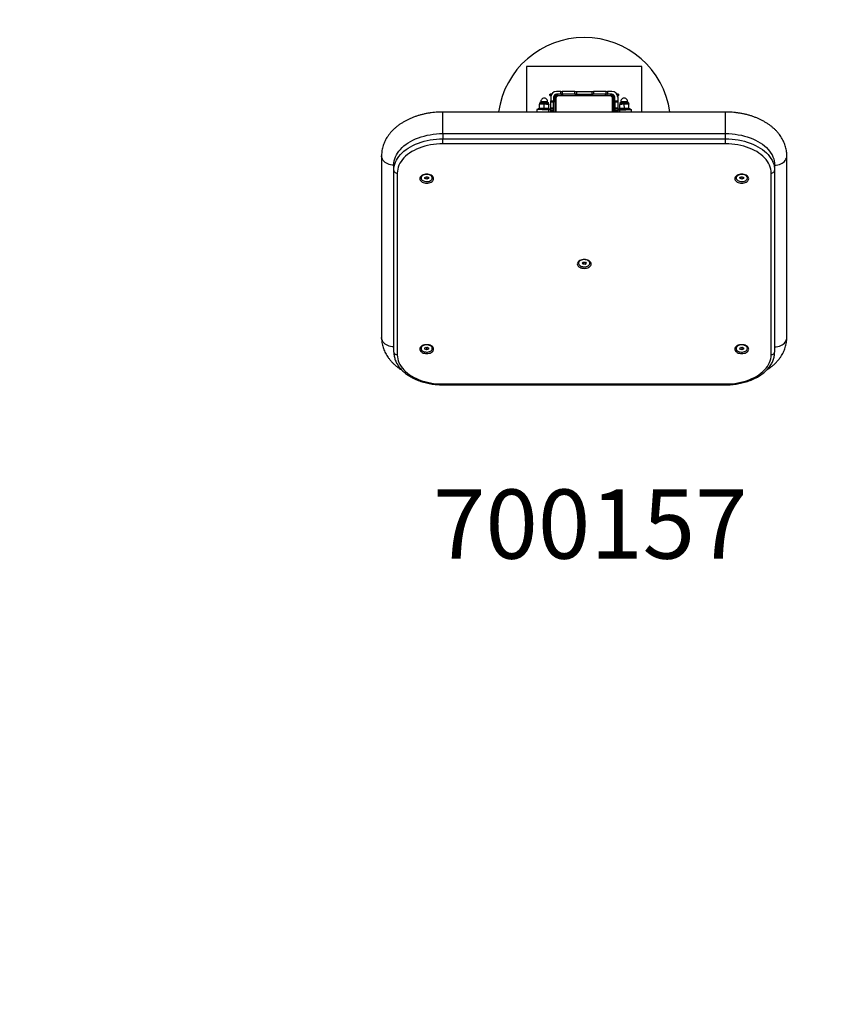
# Model space of a CAD drawing. Units: millimetres. Extents: x -3871 to 5907, y -3302 to 4318.
# Drawn here: x 150 to 1578, y -425 to 1282 of the extents above; entities that cross this region are included whole.
import ezdxf

# ---------------------------------------------------------------- set-up
doc = ezdxf.new("R2010")
doc.units = ezdxf.units.MM
doc.header["$PDSIZE"] = -1
doc.linetypes.add('HIDDEN2', pattern=[4.7625, 3.175, -1.5875])
doc.layers.add('NIJHA_0_artikelnummer', color=4, linetype='Continuous')
doc.layers.add('NIJHA_toestel', color=7, linetype='Continuous')
doc.layers.add('NIJHA_0_maatvoering', color=4, linetype='Continuous', lineweight=0)
doc.layers.add('NIJHA_veiligheidsgebied', color=1, linetype='HIDDEN2', lineweight=0)
doc.styles.add('NIJHA_algemeen', font='arial.ttf')
doc.dimstyles.new('NIJHA_1op100', dxfattribs={"dimscale": 100, "dimtxt": 1.5, "dimasz": 1.75, "dimexe": 0.5, "dimexo": 0.5, "dimgap": 0.5, "dimtad": 1, "dimdec": 0, "dimlfac": -1, "dimzin": 9, "dimdsep": 46, "dimtxsty": 'NIJHA_algemeen', "dimblk1": 'OPEN', "dimblk2": 'OPEN', "dimsah": 1, "dimcen": -1.5, "dimclrt": 256, "dimadec": 0, "dimazin": 0, "dimtfac": 1, "dimtdec": 0, "dimtix": 1, "dimtmove": 0, "dimatfit": 3, "dimldrblk": 'OPEN', "dimfxl": 1, "dimtolj": 1, "dimtzin": 9, "dimarcsym": 1})

# ---------------------------------------------------------------- blocks, each defined once
blk = doc.blocks.new('_OPEN')
at = {"color": 0, "linetype": 'ByBlock'}
for p, q in [((-1, 0.1667), (0, 0)), ((0, 0), (-1, -0.1667)), ((0, 0), (-1, 0))]:
    blk.add_line(p, q, dxfattribs=at)
blk = doc.blocks.new('*D4')
at = {"layer": 'Defpoints', "color": 0, "transparency": 16777216}
for p in [(3979.7, 3250.3), (-3722.3, -418.1), (3979.7, -418.6)]:
    blk.add_point(p, dxfattribs=at)
at = {"layer": 'NIJHA_0_maatvoering', "color": 0, "lineweight": -2, "transparency": 16777216}
for p, q in [((-3722.3, -368.1), (-3722.3, 3300.3)), ((3979.7, -368.6), (3979.7, 3300.3)), ((-3547.3, 3250.3), (3804.7, 3250.3))]:
    blk.add_line(p, q, dxfattribs=at)
at = {"layer": 'NIJHA_0_maatvoering', "color": 0, "lineweight": -2, "transparency": 16777216, "xscale": 175, "yscale": 175, "zscale": 175, "rotation": 180}
blk.add_blockref('_OPEN', (-3722.3, 3250.3), dxfattribs=at)
at = {"layer": 'NIJHA_0_maatvoering', "color": 0, "lineweight": -2, "transparency": 16777216, "xscale": 175, "yscale": 175, "zscale": 175}
blk.add_blockref('_OPEN', (3979.7, 3250.3), dxfattribs=at)
at = {"layer": 'NIJHA_0_maatvoering', "transparency": 16777216, "insert": (128.7, 3376.9), "char_height": 150, "attachment_point": 5, "style": 'NIJHA_algemeen'}
blk.add_mtext('\\A1;7702', dxfattribs=at)
blk = doc.blocks.new('*D6')
at = {"layer": 'Defpoints', "color": 0, "transparency": 16777216}
for p in [(1479.7, 2622.4), (2479.7, -2404.6), (4754.5, -2404.6)]:
    blk.add_point(p, dxfattribs=at)
at = {"layer": 'NIJHA_0_maatvoering', "color": 0, "lineweight": -2, "transparency": 16777216}
for p, q in [((1529.7, 2622.4), (4804.5, 2622.4)), ((4754.5, 2447.4), (4754.5, -2229.6)), ((2529.7, -2404.6), (4804.5, -2404.6))]:
    blk.add_line(p, q, dxfattribs=at)
at = {"layer": 'NIJHA_0_maatvoering', "color": 0, "lineweight": -2, "transparency": 16777216, "xscale": 175, "yscale": 175, "zscale": 175}
for p, rotation in [((4754.5, 2622.4), 90), ((4754.5, -2404.6), 270)]:
    blk.add_blockref('_OPEN', p, dxfattribs=dict(at, rotation=rotation))
at = {"layer": 'NIJHA_0_maatvoering', "transparency": 16777216, "insert": (4627.9, 108.9), "char_height": 150, "attachment_point": 5, "rotation": 90, "style": 'NIJHA_algemeen'}
blk.add_mtext('\\A1;5027', dxfattribs=at)

msp = doc.modelspace()

# ---------------------------------------------------------------- linework, layer by layer
at = {"layer": 'NIJHA_toestel'}
for p, q in [((1228.7, 1201), (1028.7, 1201)), ((1028.7, 1201), (1028.7, 1122.2)), ((1228.7, 1122.2), (1228.7, 1201)), ((1068.9, 1151), (1068.9, 1153)), ((1068.9, 1153), (1069.9, 1153)), ((1068.9, 1151), (1069.9, 1151)), ((1069.9, 1151), (1069.9, 1153)), ((1072, 1153), (1069.9, 1153)), ((1071.1, 1151), (1069.9, 1151)), ((1070.7, 1148), (1070.7, 1141.6)), ((1075.7, 1148), (1075.7, 1141.6)), ((1077.7, 1146), (1075.7, 1146)), ((1077.8, 1151), (1076.7, 1151)), ((1077.7, 1146), (1077.7, 1141.7)), ((1079.7, 1146), (1078.7, 1146)), ((1078.7, 1122.2), (1078.7, 1146)), ((1079.7, 1146), (1079.7, 1122.2)), ((1088.1, 1158), (1080.7, 1158)), ((1088.1, 1153), (1080.7, 1153)), ((1082.7, 1151), (1082.7, 1153)), ((1083.7, 1150), (1083.7, 1151)), ((1083.7, 1151), (1173.7, 1151)), ((1173.7, 1150), (1083.7, 1150)), ((1088.1, 1153), (1088.1, 1158)), ((1088.1, 1158), (1090.6, 1158)), ((1090.6, 1153), (1088.1, 1153)), ((1089.1, 1151), (1089.1, 1153)), ((1090.6, 1158), (1090.6, 1153)), ((1112.5, 1158), (1090.6, 1158)), ((1112.5, 1153), (1090.6, 1153)), ((1091.6, 1151), (1091.6, 1153)), ((1112.5, 1153), (1112.5, 1158)), ((1112.5, 1158), (1115, 1158)), ((1115, 1153), (1112.5, 1153)), ((1113.5, 1151), (1113.5, 1153)), ((1115, 1158), (1115, 1153)), ((1115, 1158), (1142.3, 1158)), ((1115, 1153), (1142.3, 1153)), ((1116, 1151), (1116, 1153)), ((1141.3, 1151), (1141.3, 1153)), ((1142.3, 1153), (1142.3, 1158)), ((1142.3, 1158), (1144.8, 1158)), ((1144.8, 1153), (1142.3, 1153)), ((1143.8, 1151), (1143.8, 1153)), ((1144.8, 1158), (1144.8, 1153)), ((1166.7, 1158), (1144.8, 1158)), ((1166.7, 1153), (1144.8, 1153)), ((1165.7, 1151), (1165.7, 1153)), ((1166.7, 1153), (1166.7, 1158)), ((1166.7, 1158), (1169.2, 1158)), ((1169.2, 1153), (1166.7, 1153)), ((1168.2, 1151), (1168.2, 1153)), ((1169.2, 1158), (1169.2, 1153)), ((1176.7, 1158), (1169.2, 1158)), ((1176.7, 1153), (1169.2, 1153)), ((1173.7, 1150), (1173.7, 1151)), ((1174.7, 1151), (1174.7, 1153)), ((1178.7, 1146), (1177.7, 1146)), ((1177.7, 1122.2), (1177.7, 1146)), ((1178.7, 1146), (1178.7, 1122.2)), ((1180.7, 1151), (1179.6, 1151)), ((1179.7, 1146), (1181.7, 1146)), ((1179.7, 1141.7), (1179.7, 1146)), ((1181.7, 1141.6), (1181.7, 1148)), ((1187.5, 1153), (1185.3, 1153)), ((1187.5, 1151), (1186.2, 1151)), ((1186.7, 1148), (1186.7, 1141.6)), ((1187.5, 1151), (1187.5, 1153)), ((1187.5, 1153), (1188.5, 1153)), ((1187.5, 1151), (1188.5, 1151)), ((1188.5, 1151), (1188.5, 1153)), ((1049.1, 1128.4), (1049.1, 1126.4)), ((1051.1, 1129), (1051.2, 1135.6)), ((1051.7, 1138.2), (1051.2, 1136.4)), ((1053.5, 1140.6), (1053.5, 1138.8)), ((1059.1, 1128.9), (1059.2, 1135.5)), ((1065.1, 1138.6), (1065.1, 1140.4)), ((1067.2, 1136.1), (1066.9, 1137.9)), ((1067.1, 1128.7), (1067.2, 1135.4)), ((1069.1, 1126), (1069.1, 1128)), ((1070.7, 1141.6), (1075.7, 1141.6)), ((1070.7, 1139.1), (1070.7, 1141.6)), ((1075.7, 1139.1), (1070.7, 1139.1)), ((1070.7, 1129), (1070.7, 1139.1)), ((1075.7, 1129), (1070.7, 1129)), ((1070.7, 1127), (1070.7, 1129)), ((1075.7, 1127), (1070.7, 1127)), ((1070.7, 1124), (1070.7, 1127)), ((1077.7, 1141.7), (1075.7, 1141.7)), ((1075.7, 1141.6), (1075.7, 1139.1)), ((1077.7, 1141.2), (1075.7, 1141.2)), ((1075.7, 1129), (1075.7, 1139.1)), ((1075.7, 1127), (1075.7, 1129)), ((1075.7, 1124), (1075.7, 1127)), ((1077.7, 1141.2), (1077.7, 1141.7)), ((1077.7, 1141.2), (1077.7, 1122.2)), ((1179.7, 1141.7), (1181.7, 1141.7)), ((1179.7, 1141.7), (1179.7, 1141.2)), ((1179.7, 1141.2), (1181.7, 1141.2)), ((1179.7, 1122.2), (1179.7, 1141.2)), ((1181.7, 1139.1), (1181.7, 1141.6)), ((1181.7, 1141.6), (1186.7, 1141.6)), ((1186.7, 1139.1), (1181.7, 1139.1)), ((1181.7, 1139.1), (1181.7, 1129)), ((1186.7, 1129), (1181.7, 1129)), ((1181.7, 1129), (1181.7, 1127)), ((1186.7, 1127), (1181.7, 1127)), ((1181.7, 1127), (1181.7, 1124)), ((1186.7, 1141.6), (1186.7, 1139.1)), ((1186.7, 1139.1), (1186.7, 1129)), ((1186.7, 1129), (1186.7, 1127)), ((1186.7, 1127), (1186.7, 1124)), ((1188.2, 1128), (1188.3, 1126)), ((1190.4, 1137.9), (1190.1, 1136.1)), ((1190.2, 1128.7), (1190.1, 1135.4)), ((1192.2, 1140.4), (1192.2, 1138.6)), ((1198.2, 1128.9), (1198.1, 1135.5)), ((1203.8, 1138.8), (1203.8, 1140.6)), ((1206.1, 1136.4), (1205.7, 1138.2)), ((1206.2, 1129), (1206.1, 1135.6)), ((1208.3, 1126.4), (1208.2, 1128.4)), ((1373.7, 1122.2), (883.7, 1122.2)), ((883.7, 1084.8), (883.7, 1122.2)), ((1046.6, 1126.4), (1046.5, 1122.2)), ((1067.1, 1122.2), (1067.1, 1126)), ((1070.7, 1126), (1067.1, 1126)), ((1075.7, 1124), (1070.7, 1124)), ((1070.7, 1123), (1070.7, 1124)), ((1075.7, 1123), (1070.7, 1123)), ((1070.7, 1122.2), (1070.7, 1123)), ((1075.7, 1123), (1075.7, 1124)), ((1075.7, 1122.2), (1075.7, 1123)), ((1186.7, 1124), (1181.7, 1124)), ((1181.7, 1124), (1181.7, 1123)), ((1186.7, 1123), (1181.7, 1123)), ((1181.7, 1123), (1181.7, 1122.2)), ((1190.3, 1126), (1186.7, 1126)), ((1186.7, 1124), (1186.7, 1123)), ((1186.7, 1123), (1186.7, 1122.2)), ((1190.3, 1122.2), (1190.3, 1126)), ((1210.8, 1122.2), (1210.8, 1126.4)), ((1373.7, 1084.8), (1373.7, 1122.2)), ((883.7, 1084.8), (883.7, 1075.6)), ((883.7, 1084.8), (1373.7, 1084.8)), ((1373.7, 1075.6), (1373.7, 1084.8)), ((883.7, 1067.1), (883.7, 1075.6)), ((883.7, 1075.6), (1373.7, 1075.6)), ((1373.7, 1067.1), (883.7, 1067.1)), ((1373.7, 1067.1), (1373.7, 1075.6)), ((777.5, 1046.4), (777.5, 731.4)), ((1479.9, 731.4), (1479.9, 1046.4)), ((798.7, 1020.9), (798.7, 1030.1)), ((1458.7, 1030.1), (1458.7, 1020.9)), ((798.7, 706), (798.7, 1020.9)), ((804.7, 1016.3), (804.7, 701.4)), ((845.9, 1008.4), (845.9, 1007.9)), ((852.6, 1008.9), (855.6, 1010.1)), ((852.7, 1006.7), (852.6, 1008.9)), ((852.7, 1009), (852.7, 1006.7)), ((854.2, 1009.5), (854.2, 1009.5)), ((855.7, 1009), (854.2, 1009.5)), ((855.6, 1010.1), (858.6, 1009)), ((857.1, 1009.5), (855.7, 1009)), ((855.7, 1009), (855.7, 1005.6)), ((858.6, 1009), (858.7, 1006.8)), ((865.4, 1007.9), (865.4, 1008.4)), ((1391.9, 1008.4), (1391.9, 1007.9)), ((1398.6, 1009), (1401.6, 1010.1)), ((1398.7, 1006.7), (1398.6, 1009)), ((1398.7, 1009), (1398.7, 1006.7)), ((1401.7, 1009), (1400.2, 1009.5)), ((1401.6, 1010.1), (1404.7, 1009)), ((1403.1, 1009.5), (1401.7, 1009)), ((1401.7, 1009), (1401.7, 1005.6)), ((1404.7, 1009), (1404.7, 1006.7)), ((1411.4, 1007.9), (1411.4, 1008.4)), ((1452.7, 701.4), (1452.7, 1016.3)), ((1458.7, 1020.9), (1458.7, 706)), ((855.7, 1005.6), (852.7, 1006.7)), ((858.7, 1006.8), (855.7, 1005.6)), ((1401.7, 1005.6), (1398.7, 1006.7)), ((1404.7, 1006.7), (1401.7, 1005.6)), ((1118.9, 860.6), (1118.9, 860)), ((1125.2, 860.1), (1127.1, 862)), ((1126.8, 858.1), (1125.2, 860.1)), ((1126.8, 861.5), (1126.7, 861.6)), ((1126.8, 861.5), (1126.8, 858.1)), ((1128.5, 861.4), (1126.8, 861.5)), ((1130.2, 858), (1126.8, 858.1)), ((1127.1, 862), (1130.6, 861.9)), ((1130.2, 861.4), (1128.5, 861.4)), ((1130.6, 861.8), (1130.2, 861.4)), ((1130.2, 861.4), (1130.2, 858)), ((1132.1, 859.9), (1130.2, 858)), ((1130.6, 861.9), (1132.1, 859.9)), ((1138.4, 860), (1138.4, 860.6)), ((845.9, 712.8), (845.9, 712.2)), ((852.6, 711.1), (852.7, 713.3)), ((855.6, 709.9), (852.6, 711.1)), ((852.7, 713.3), (855.7, 714.4)), ((855.6, 713.3), (854.2, 713.9)), ((857.1, 713.9), (855.6, 713.3)), ((855.6, 713.3), (855.6, 709.9)), ((858.7, 711), (855.6, 709.9)), ((855.7, 714.4), (858.7, 713.3)), ((857.1, 713.9), (857.1, 713.9)), ((858.7, 713.3), (858.7, 711)), ((858.7, 713.3), (858.7, 711)), ((865.4, 712.2), (865.4, 712.8)), ((1391.9, 712.8), (1391.9, 712.2)), ((1398.6, 711.1), (1398.7, 713.3)), ((1401.6, 709.9), (1398.6, 711.1)), ((1398.7, 713.3), (1401.7, 714.4)), ((1401.6, 713.3), (1400.2, 713.9)), ((1403.1, 713.8), (1401.6, 713.3)), ((1401.6, 713.3), (1401.6, 709.9)), ((1404.6, 711), (1401.6, 709.9)), ((1401.7, 714.4), (1404.7, 713.3)), ((1403.1, 713.9), (1403.1, 713.8)), ((1404.7, 713.3), (1404.6, 711)), ((1404.6, 713.3), (1404.6, 711)), ((1411.4, 712.2), (1411.4, 712.8)), ((883.7, 650.6), (1373.7, 650.6)), ((883.7, 649.2), (883.7, 650.6)), ((883.7, 649.2), (1373.7, 649.2)), ((1373.7, 649.2), (1373.7, 650.6))]:
    msp.add_line(p, q, dxfattribs=at)
at = {"layer": 'NIJHA_toestel', "flags": 128}
for points in [[(1049.1, 1128.4), (1049.3, 1128.4), (1049.8, 1128.3), (1050.7, 1128.3), (1051.9, 1128.3), (1053.3, 1128.3), (1054.9, 1128.3), (1056.7, 1128.2), (1058.6, 1128.2), (1060.5, 1128.2), (1062.4, 1128.1), (1064.1, 1128.1), (1065.6, 1128.1), (1067, 1128), (1068, 1128), (1068.7, 1128), (1069, 1128), (1069.1, 1128)], [(1051.2, 1136.4), (1051.3, 1136.4), (1051.5, 1136.4), (1051.9, 1136.4), (1052.3, 1136.3), (1052.9, 1136.3), (1053.6, 1136.3), (1054.4, 1136.3), (1055.2, 1136.3)], [(1051.7, 1138.2), (1051.8, 1138.2), (1052.4, 1138.2), (1053.2, 1138.2), (1054.3, 1138.2), (1055.7, 1138.1), (1057.2, 1138.1), (1058.9, 1138.1), (1060.5, 1138.1), (1062.1, 1138), (1063.5, 1138), (1064.8, 1138), (1065.8, 1138), (1066.5, 1138), (1066.8, 1137.9), (1066.9, 1137.9)], [(1052.4, 1138.8), (1052.6, 1138.8), (1053.1, 1138.8), (1054, 1138.8), (1055.2, 1138.8), (1056.6, 1138.7), (1058.1, 1138.7), (1059.7, 1138.7), (1061.3, 1138.6), (1062.7, 1138.6), (1064, 1138.6), (1065, 1138.6), (1065.7, 1138.6), (1066.1, 1138.6), (1066.2, 1138.6)], [(1053.5, 1140.6), (1053.7, 1140.6), (1054.2, 1140.6), (1055.1, 1140.6), (1056.2, 1140.5), (1057.5, 1140.5), (1059, 1140.5), (1060.4, 1140.5), (1061.8, 1140.4), (1063, 1140.4), (1064, 1140.4), (1064.7, 1140.4), (1065.1, 1140.4), (1065.1, 1140.4)], [(1055.2, 1136.3), (1056.2, 1136.3), (1057.2, 1136.3), (1058.2, 1136.2), (1059.2, 1136.2), (1060.3, 1136.2), (1061.3, 1136.2), (1062.3, 1136.2), (1063.2, 1136.1)], [(1063.2, 1136.1), (1064.1, 1136.1), (1064.9, 1136.1), (1065.6, 1136.1), (1066.2, 1136.1), (1066.6, 1136.1), (1067, 1136.1), (1067.2, 1136.1), (1067.2, 1136.1)], [(1188.2, 1128), (1188.4, 1128), (1188.9, 1128), (1189.8, 1128), (1191, 1128), (1192.4, 1128.1), (1194.1, 1128.1), (1195.9, 1128.1), (1197.8, 1128.2), (1199.7, 1128.2), (1201.5, 1128.2), (1203.2, 1128.3), (1204.8, 1128.3), (1206.1, 1128.3), (1207.1, 1128.3), (1207.8, 1128.4), (1208.2, 1128.4), (1208.2, 1128.4)], [(1190.1, 1136.1), (1190.2, 1136.1), (1190.4, 1136.1), (1190.7, 1136.1), (1191.2, 1136.1), (1191.7, 1136.1), (1192.4, 1136.1), (1193.2, 1136.1), (1194.1, 1136.1)], [(1190.4, 1137.9), (1190.6, 1137.9), (1191.1, 1138), (1192, 1138), (1193.1, 1138), (1194.5, 1138), (1196, 1138), (1197.6, 1138.1), (1199.3, 1138.1), (1200.9, 1138.1), (1202.3, 1138.2), (1203.6, 1138.2), (1204.6, 1138.2), (1205.3, 1138.2), (1205.6, 1138.2), (1205.7, 1138.2)], [(1191.2, 1138.6), (1191.3, 1138.6), (1191.9, 1138.6), (1192.8, 1138.6), (1193.9, 1138.6), (1195.3, 1138.6), (1196.8, 1138.7), (1198.4, 1138.7), (1200, 1138.7), (1201.5, 1138.7), (1202.8, 1138.8), (1203.8, 1138.8), (1204.5, 1138.8), (1204.9, 1138.8), (1204.9, 1138.8)], [(1192.2, 1140.4), (1192.4, 1140.4), (1192.9, 1140.4), (1193.8, 1140.4), (1194.9, 1140.4), (1196.2, 1140.4), (1197.6, 1140.5), (1199.1, 1140.5), (1200.5, 1140.5), (1201.7, 1140.5), (1202.7, 1140.6), (1203.4, 1140.6), (1203.8, 1140.6), (1203.8, 1140.6)], [(1194.1, 1136.1), (1195, 1136.2), (1196, 1136.2), (1197, 1136.2), (1198.1, 1136.2), (1199.1, 1136.2), (1200.2, 1136.3), (1201.1, 1136.3), (1202.1, 1136.3)], [(1202.1, 1136.3), (1203, 1136.3), (1203.7, 1136.3), (1204.4, 1136.3), (1205, 1136.3), (1205.5, 1136.4), (1205.8, 1136.4), (1206, 1136.4), (1206.1, 1136.4)], [(1070.7, 1126), (1070.4, 1126), (1069.4, 1126), (1068.1, 1126), (1066.5, 1126), (1064.7, 1126.1), (1062.7, 1126.1), (1060.6, 1126.2), (1058.5, 1126.2), (1056.4, 1126.2), (1054.4, 1126.3), (1052.5, 1126.3), (1050.8, 1126.3), (1049.3, 1126.4), (1048.1, 1126.4), (1047.3, 1126.4), (1046.7, 1126.4), (1046.6, 1126.4)], [(1186.7, 1126), (1186.9, 1126), (1187.9, 1126), (1189.2, 1126), (1190.8, 1126), (1192.6, 1126.1), (1194.6, 1126.1), (1196.7, 1126.2), (1198.8, 1126.2), (1200.9, 1126.2), (1202.9, 1126.3), (1204.8, 1126.3), (1206.5, 1126.3), (1208, 1126.4), (1209.2, 1126.4), (1210, 1126.4), (1210.6, 1126.4), (1210.8, 1126.4)], [(798.7, 1030.1), (798.8, 1033.7), (799.4, 1037.3), (800.3, 1040.8), (801.6, 1044.3), (803.2, 1047.7), (805.1, 1051), (807.4, 1054.3), (810, 1057.5), (813, 1060.5), (816.2, 1063.4), (819.8, 1066.2), (823.6, 1068.8), (827.6, 1071.2), (831.9, 1073.5), (836.4, 1075.6), (841.2, 1077.4), (846.1, 1079.1), (851.1, 1080.6), (856.3, 1081.9), (861.7, 1082.9), (867.1, 1083.7), (872.6, 1084.3), (878.1, 1084.7), (883.7, 1084.8)], [(1373.7, 1084.8), (1379.2, 1084.7), (1384.8, 1084.3), (1390.2, 1083.7), (1395.7, 1082.9), (1401, 1081.9), (1406.2, 1080.6), (1411.3, 1079.1), (1416.2, 1077.4), (1420.9, 1075.6), (1425.4, 1073.5), (1429.7, 1071.2), (1433.8, 1068.8), (1437.6, 1066.2), (1441.1, 1063.4), (1444.3, 1060.5), (1447.3, 1057.5), (1449.9, 1054.3), (1452.2, 1051), (1454.2, 1047.7), (1455.8, 1044.3), (1457, 1040.8), (1457.9, 1037.3), (1458.5, 1033.7), (1458.7, 1030.1)], [(798.7, 1020.9), (798.8, 1024.5), (799.4, 1028.1), (800.3, 1031.6), (801.6, 1035.1), (803.2, 1038.5), (805.1, 1041.8), (807.4, 1045.1), (810, 1048.3), (813, 1051.3), (816.2, 1054.2), (819.8, 1057), (823.6, 1059.6), (827.6, 1062), (831.9, 1064.3), (836.4, 1066.4), (841.2, 1068.3), (846.1, 1069.9), (851.1, 1071.4), (856.3, 1072.7), (861.7, 1073.7), (867.1, 1074.5), (872.6, 1075.1), (878.1, 1075.5), (883.7, 1075.6)], [(883.7, 1067.1), (878.3, 1067), (872.9, 1066.7), (867.6, 1066.1), (862.3, 1065.2), (857.2, 1064.2), (852.2, 1062.9), (847.3, 1061.4), (842.6, 1059.7), (838.1, 1057.8), (833.8, 1055.7), (829.7, 1053.5), (825.9, 1051), (822.4, 1048.4), (819.1, 1045.6), (816.2, 1042.7), (813.5, 1039.7), (811.2, 1036.6), (809.2, 1033.3), (807.6, 1030), (806.3, 1026.7), (805.4, 1023.3), (804.8, 1019.8), (804.7, 1016.3)], [(1373.7, 1075.6), (1379.2, 1075.5), (1384.8, 1075.1), (1390.2, 1074.5), (1395.7, 1073.7), (1401, 1072.7), (1406.2, 1071.4), (1411.3, 1069.9), (1416.2, 1068.3), (1420.9, 1066.4), (1425.4, 1064.3), (1429.7, 1062), (1433.8, 1059.6), (1437.6, 1057), (1441.1, 1054.2), (1444.3, 1051.3), (1447.3, 1048.3), (1449.9, 1045.1), (1452.2, 1041.8), (1454.2, 1038.5), (1455.8, 1035.1), (1457, 1031.6), (1457.9, 1028.1), (1458.5, 1024.5), (1458.7, 1020.9)], [(1452.7, 1016.3), (1452.5, 1019.8), (1451.9, 1023.3), (1451, 1026.7), (1449.7, 1030), (1448.1, 1033.3), (1446.1, 1036.6), (1443.8, 1039.7), (1441.2, 1042.7), (1438.2, 1045.6), (1434.9, 1048.4), (1431.4, 1051), (1427.6, 1053.5), (1423.5, 1055.7), (1419.2, 1057.8), (1414.7, 1059.7), (1410, 1061.4), (1405.1, 1062.9), (1400.1, 1064.2), (1395, 1065.2), (1389.7, 1066.1), (1384.4, 1066.7), (1379.1, 1067), (1373.7, 1067.1)], [(798.7, 1030.1), (795.9, 1030.3), (793.2, 1030.7), (790.5, 1031.4), (788.1, 1032.3), (785.8, 1033.5), (783.7, 1034.9), (781.8, 1036.5), (780.3, 1038.3), (779.1, 1040.2), (778.2, 1042.2), (777.6, 1044.3), (777.5, 1046.4)], [(1458.7, 1030.1), (1461.4, 1030.3), (1464.1, 1030.7), (1466.8, 1031.4), (1469.3, 1032.3), (1471.6, 1033.5), (1473.7, 1034.9), (1475.5, 1036.5), (1477, 1038.3), (1478.2, 1040.2), (1479.1, 1042.2), (1479.7, 1044.3), (1479.9, 1046.4)], [(798.7, 1020.9), (798.8, 1020), (799.1, 1019.2), (799.7, 1018.4), (800.4, 1017.7), (801.3, 1017.1), (802.4, 1016.7), (803.5, 1016.4), (804.7, 1016.3)], [(843.7, 1006.7), (843.8, 1005.4), (844.4, 1004.1), (845.3, 1002.8), (846.5, 1001.7), (847.9, 1000.8), (849.7, 1000), (851.6, 999.5), (853.6, 999.1), (855.7, 999), (857.7, 999.1), (859.8, 999.5), (861.7, 1000), (863.4, 1000.8), (864.9, 1001.7), (866.1, 1002.8), (866.9, 1004.1), (867.5, 1005.4), (867.7, 1006.7), (867.5, 1008), (866.9, 1009.3), (866.1, 1010.6), (864.9, 1011.7), (863.4, 1012.6), (861.7, 1013.4), (859.8, 1013.9), (857.7, 1014.3), (855.7, 1014.4), (853.6, 1014.3), (851.6, 1013.9), (849.7, 1013.4), (847.9, 1012.6), (846.5, 1011.7), (845.3, 1010.6), (844.4, 1009.3), (843.8, 1008), (843.7, 1006.7)], [(845.9, 1007.7), (846.1, 1006.5), (846.7, 1005.4), (847.6, 1004.3), (848.8, 1003.4), (850.2, 1002.7), (851.8, 1002.1), (853.6, 1001.7), (855.4, 1001.6), (857.3, 1001.7), (859.1, 1002), (860.7, 1002.5), (862.2, 1003.2), (863.5, 1004.1), (864.4, 1005.1), (865.1, 1006.2), (865.4, 1007.4), (865.3, 1008.6), (864.9, 1009.8), (864.2, 1010.8), (863.2, 1011.8), (861.9, 1012.7), (860.3, 1013.3), (858.6, 1013.8), (856.8, 1014.1), (855, 1014.1), (853.1, 1013.9), (851.4, 1013.5), (849.8, 1012.9), (848.5, 1012.1), (847.3, 1011.1), (846.5, 1010), (846.1, 1008.9), (845.9, 1007.7)], [(1389.7, 1006.7), (1389.8, 1005.4), (1390.4, 1004.1), (1391.3, 1002.8), (1392.5, 1001.7), (1393.9, 1000.8), (1395.7, 1000), (1397.6, 999.5), (1399.6, 999.1), (1401.7, 999), (1403.7, 999.1), (1405.8, 999.5), (1407.7, 1000), (1409.4, 1000.8), (1410.9, 1001.7), (1412.1, 1002.8), (1412.9, 1004.1), (1413.5, 1005.4), (1413.7, 1006.7), (1413.5, 1008), (1412.9, 1009.3), (1412.1, 1010.6), (1410.9, 1011.7), (1409.4, 1012.6), (1407.7, 1013.4), (1405.8, 1013.9), (1403.7, 1014.3), (1401.7, 1014.4), (1399.6, 1014.3), (1397.6, 1013.9), (1395.7, 1013.4), (1393.9, 1012.6), (1392.5, 1011.7), (1391.3, 1010.6), (1390.4, 1009.3), (1389.8, 1008), (1389.7, 1006.7)], [(1391.9, 1007.8), (1392.1, 1006.6), (1392.6, 1005.5), (1393.5, 1004.4), (1394.6, 1003.5), (1396, 1002.7), (1397.6, 1002.1), (1399.4, 1001.8), (1401.2, 1001.6), (1403.1, 1001.7), (1404.9, 1001.9), (1406.6, 1002.4), (1408.1, 1003.1), (1409.3, 1004), (1410.3, 1005), (1411, 1006.1), (1411.4, 1007.3), (1411.4, 1008.5), (1411, 1009.6), (1410.3, 1010.7), (1409.3, 1011.7), (1408, 1012.6), (1406.5, 1013.3), (1404.8, 1013.8), (1403, 1014.1), (1401.2, 1014.1), (1399.3, 1013.9), (1397.6, 1013.5), (1396, 1012.9), (1394.6, 1012.2), (1393.5, 1011.2), (1392.6, 1010.2), (1392.1, 1009), (1391.9, 1007.8)], [(1452.7, 1016.3), (1453.8, 1016.4), (1455, 1016.7), (1456, 1017.1), (1456.9, 1017.7), (1457.7, 1018.4), (1458.2, 1019.2), (1458.5, 1020), (1458.7, 1020.9)], [(1116.7, 858.9), (1116.8, 857.5), (1117.4, 856.2), (1118.3, 855), (1119.5, 853.9), (1120.9, 853), (1122.7, 852.2), (1124.6, 851.6), (1126.6, 851.3), (1128.7, 851.1), (1130.7, 851.3), (1132.8, 851.6), (1134.7, 852.2), (1136.4, 853), (1137.9, 853.9), (1139.1, 855), (1139.9, 856.2), (1140.5, 857.5), (1140.7, 858.9), (1140.5, 860.2), (1139.9, 861.5), (1139.1, 862.7), (1137.9, 863.8), (1136.4, 864.8), (1134.7, 865.5), (1132.8, 866.1), (1130.7, 866.5), (1128.7, 866.6), (1126.6, 866.5), (1124.6, 866.1), (1122.7, 865.5), (1120.9, 864.8), (1119.5, 863.8), (1118.3, 862.7), (1117.4, 861.5), (1116.8, 860.2), (1116.7, 858.9)], [(1120, 857.2), (1121, 856.2), (1122.3, 855.3), (1123.8, 854.6), (1125.4, 854.1), (1127.2, 853.8), (1129.1, 853.8), (1130.9, 853.9), (1132.7, 854.3), (1134.3, 854.9), (1135.7, 855.7), (1136.8, 856.6), (1137.7, 857.7), (1138.2, 858.8), (1138.4, 860), (1138.2, 861.2), (1137.7, 862.3), (1136.9, 863.4), (1135.7, 864.3), (1134.3, 865.1), (1132.7, 865.7), (1131, 866.1), (1129.2, 866.3), (1127.3, 866.2), (1125.5, 865.9), (1123.8, 865.4), (1122.3, 864.8), (1121, 863.9), (1120, 862.9), (1119.3, 861.8), (1119, 860.6), (1119, 859.4), (1119.3, 858.3), (1120, 857.2)], [(798.7, 715.2), (795.9, 715.3), (793.2, 715.7), (790.5, 716.4), (788.1, 717.3), (785.8, 718.5), (783.7, 719.9), (781.8, 721.5), (780.3, 723.3), (779.1, 725.2), (778.2, 727.2), (777.6, 729.3), (777.5, 731.4)], [(843.7, 711), (843.8, 709.7), (844.4, 708.4), (845.3, 707.2), (846.5, 706.1), (847.9, 705.1), (849.7, 704.3), (851.6, 703.8), (853.6, 703.4), (855.7, 703.3), (857.7, 703.4), (859.8, 703.8), (861.7, 704.3), (863.4, 705.1), (864.9, 706.1), (866.1, 707.2), (866.9, 708.4), (867.5, 709.7), (867.7, 711), (867.5, 712.4), (866.9, 713.7), (866.1, 714.9), (864.9, 716), (863.4, 716.9), (861.7, 717.7), (859.8, 718.3), (857.7, 718.6), (855.7, 718.7), (853.6, 718.6), (851.6, 718.3), (849.7, 717.7), (847.9, 716.9), (846.5, 716), (845.3, 714.9), (844.4, 713.7), (843.8, 712.4), (843.7, 711)], [(845.9, 712.2), (846.1, 711.1), (846.6, 709.9), (847.4, 708.8), (848.5, 707.9), (849.9, 707.1), (851.5, 706.5), (853.3, 706.1), (855.1, 705.9), (856.9, 706), (858.7, 706.2), (860.4, 706.7), (862, 707.4), (863.3, 708.2), (864.3, 709.2), (865, 710.3), (865.3, 711.5), (865.4, 712.7), (865, 713.9), (864.4, 715), (863.4, 716), (862.1, 716.9), (860.6, 717.6), (858.9, 718.1), (857.2, 718.4), (855.3, 718.4), (853.5, 718.3), (851.7, 717.9), (850.1, 717.3), (848.7, 716.5), (847.5, 715.6), (846.7, 714.6), (846.1, 713.4), (845.9, 712.2)], [(1389.7, 711), (1389.8, 709.7), (1390.4, 708.4), (1391.3, 707.2), (1392.5, 706.1), (1393.9, 705.1), (1395.7, 704.3), (1397.6, 703.8), (1399.6, 703.4), (1401.7, 703.3), (1403.7, 703.4), (1405.8, 703.8), (1407.7, 704.3), (1409.4, 705.1), (1410.9, 706.1), (1412.1, 707.2), (1412.9, 708.4), (1413.5, 709.7), (1413.7, 711), (1413.5, 712.4), (1412.9, 713.7), (1412.1, 714.9), (1410.9, 716), (1409.4, 716.9), (1407.7, 717.7), (1405.8, 718.3), (1403.7, 718.6), (1401.7, 718.7), (1399.6, 718.6), (1397.6, 718.3), (1395.7, 717.7), (1393.9, 716.9), (1392.5, 716), (1391.3, 714.9), (1390.4, 713.7), (1389.8, 712.4), (1389.7, 711)], [(1391.9, 712.3), (1392.1, 711.1), (1392.6, 709.9), (1393.4, 708.9), (1394.5, 707.9), (1395.9, 707.1), (1397.5, 706.5), (1399.2, 706.1), (1401, 705.9), (1402.9, 706), (1404.7, 706.2), (1406.4, 706.7), (1407.9, 707.4), (1409.2, 708.2), (1410.2, 709.2), (1411, 710.3), (1411.3, 711.5), (1411.4, 712.7), (1411.1, 713.8), (1410.4, 714.9), (1409.4, 716), (1408.2, 716.8), (1406.7, 717.5), (1405, 718), (1403.2, 718.3), (1401.4, 718.4), (1399.5, 718.3), (1397.8, 717.9), (1396.1, 717.3), (1394.7, 716.6), (1393.6, 715.6), (1392.7, 714.6), (1392.1, 713.5), (1391.9, 712.3)], [(1458.7, 715.2), (1461.4, 715.3), (1464.1, 715.7), (1466.8, 716.4), (1469.3, 717.3), (1471.6, 718.5), (1473.7, 719.9), (1475.5, 721.5), (1477, 723.3), (1478.2, 725.2), (1479.1, 727.2), (1479.7, 729.3), (1479.9, 731.4)], [(798.7, 706), (798.8, 705.1), (799.1, 704.2), (799.7, 703.4), (800.4, 702.7), (801.3, 702.2), (802.4, 701.7), (803.5, 701.5), (804.7, 701.4)], [(804.7, 701.4), (804.8, 697.9), (805.4, 694.5), (806.3, 691), (807.6, 687.7), (809.2, 684.4), (811.2, 681.1), (813.5, 678), (816.2, 675), (819.1, 672.1), (822.4, 669.3), (825.9, 666.7), (829.7, 664.3), (833.8, 662), (838.1, 659.9), (842.6, 658), (847.3, 656.3), (852.2, 654.8), (857.2, 653.5), (862.3, 652.5), (867.6, 651.7), (872.9, 651.1), (878.3, 650.7), (883.7, 650.6)], [(1373.7, 650.6), (1379.1, 650.7), (1384.4, 651.1), (1389.7, 651.7), (1395, 652.5), (1400.1, 653.5), (1405.1, 654.8), (1410, 656.3), (1414.7, 658), (1419.2, 659.9), (1423.5, 662), (1427.6, 664.3), (1431.4, 666.7), (1434.9, 669.3), (1438.2, 672.1), (1441.2, 675), (1443.8, 678), (1446.1, 681.1), (1448.1, 684.4), (1449.7, 687.7), (1451, 691), (1451.9, 694.5), (1452.5, 697.9), (1452.7, 701.4)], [(1452.7, 701.4), (1453.8, 701.5), (1455, 701.7), (1456, 702.2), (1456.9, 702.7), (1457.7, 703.4), (1458.2, 704.2), (1458.5, 705.1), (1458.7, 706)]]:
    msp.add_lwpolyline(points, dxfattribs=at)
at = {"layer": 'NIJHA_toestel'}
for centre, radius, start, end in [((1128.7, 1101.4), 150, 7.9895, 172.0105), ((1059.3, 1140.5), 5.8, 358.9629, 178.9629), ((1080.7, 1148), 10, 90, 180), ((1082.7, 1146), 7, 90, 180), ((1080.7, 1148), 5, 90, 180), ((1082.7, 1146), 5, 90, 180), ((1083.7, 1146), 5, 90, 180), ((1083.7, 1146), 4, 90, 180), ((1173.7, 1146), 5, 0, 90), ((1173.7, 1146), 4, 0, 90), ((1174.7, 1146), 7, 360, 90), ((1174.7, 1146), 5, 360, 90), ((1176.7, 1148), 10, 0, 90), ((1176.7, 1148), 5, 0, 90), ((1198, 1140.5), 5.8, 1.0371, 181.0371), ((1052.4, 1138.1), 0.747, 88.9629, 167.1841), ((1066.2, 1137.8), 0.747, 10.7417, 88.9629), ((1191.2, 1137.8), 0.747, 91.0371, 169.2583), ((1204.9, 1138.1), 0.747, 12.8159, 91.0371), ((851.8, 1007.9), 5.9, 109.8072, 174.6428), ((855.7, 1013.8), 4.48, 251.1917, 289.2897), ((859.3, 1007.7), 6.1, 6.536, 69.014), ((1397.8, 1007.9), 5.93, 110.04, 174.6473), ((1401.7, 1013.8), 4.47, 250.4387, 289.8018), ((1405.4, 1007.8), 6.05, 6.2926, 69.2519), ((1124.9, 859.9), 6.05, 110.7512, 173.6975), ((1128.6, 865.6), 4.16, 245.7441, 268.662), ((1128.7, 865.6), 4.17, 267.2507, 296.4028), ((1132.4, 859.9), 6.08, 6.4273, 69.1241), ((851.8, 712.2), 5.92, 112.1523, 173.5653), ((859.4, 712.1), 6.01, 6.0869, 69.1507), ((1397.9, 712.1), 6.02, 110.4267, 172.8638), ((1405.4, 712.1), 6.01, 6.0495, 69.4951), ((855.7, 718.1), 4.48, 250.7093, 289.2583), ((1401.7, 718.1), 4.48, 250.7177, 289.036)]:
    msp.add_arc(centre, radius, start, end, dxfattribs=at)
for points, knots in [([(1055.1, 1128.3), (1055, 1128.3), (1054.3, 1128.3), (1052.9, 1128.5), (1051.7, 1128.8), (1051.1, 1129)], [0, 0, 0, 0, 0.070066, 0.530766, 1, 1, 1, 1]), ([(1051.1, 1128.3), (1051.1, 1128.3), (1051.1, 1128.4), (1051.1, 1128.8), (1051.1, 1129)], [0, 0, 0, 0, 0.26863, 1, 1, 1, 1]), ([(1051.2, 1136.4), (1051.2, 1136.4), (1051.2, 1136.3), (1051.2, 1135.9), (1051.2, 1135.6)], [0, 0, 0, 0, 0.26863, 1, 1, 1, 1]), ([(1055.2, 1136.3), (1055.1, 1136.3), (1054.4, 1136.3), (1053.1, 1136.2), (1051.8, 1135.8), (1051.2, 1135.6)], [0, 0, 0, 0, 0.070083, 0.530803, 1, 1, 1, 1]), ([(1059.1, 1128.9), (1058.5, 1128.7), (1057.1, 1128.3), (1055.8, 1128.3), (1055.1, 1128.3)], [0, 0, 0, 0, 0.495467, 1, 1, 1, 1]), ([(1059.2, 1135.5), (1058.6, 1135.7), (1057.3, 1136.1), (1055.9, 1136.2), (1055.2, 1136.3)], [0, 0, 0, 0, 0.495465, 1, 1, 1, 1]), ([(1063.1, 1128.1), (1063, 1128.1), (1062.3, 1128.1), (1060.9, 1128.3), (1059.7, 1128.7), (1059.1, 1128.9)], [0, 0, 0, 0, 0.070064, 0.530766, 1, 1, 1, 1]), ([(1063.2, 1136.1), (1063.1, 1136.1), (1062.4, 1136.2), (1061.1, 1136), (1059.8, 1135.7), (1059.2, 1135.5)], [0, 0, 0, 0, 0.0700805, 0.5308041, 1, 1, 1, 1]), ([(1067.1, 1128.7), (1066.5, 1128.6), (1065.1, 1128.2), (1063.8, 1128.1), (1063.1, 1128.1)], [0, 0, 0, 0, 0.495469, 1, 1, 1, 1]), ([(1067.2, 1135.4), (1066.6, 1135.6), (1065.3, 1136), (1063.9, 1136.1), (1063.2, 1136.1)], [0, 0, 0, 0, 0.4954678, 1, 1, 1, 1]), ([(1067.1, 1128), (1067.1, 1128), (1067.1, 1128.1), (1067.1, 1128.5), (1067.1, 1128.7)], [0, 0, 0, 0, 0.26863, 1, 1, 1, 1]), ([(1067.2, 1136.1), (1067.2, 1136.1), (1067.2, 1136), (1067.2, 1135.6), (1067.2, 1135.4)], [0, 0, 0, 0, 0.26863, 1, 1, 1, 1]), ([(1194.1, 1136.1), (1194, 1136.1), (1193.3, 1136.1), (1191.9, 1135.9), (1190.7, 1135.6), (1190.1, 1135.4)], [0, 0, 0, 0, 0.070066, 0.530766, 1, 1, 1, 1]), ([(1190.1, 1136.1), (1190.1, 1136.1), (1190.1, 1136), (1190.1, 1135.6), (1190.1, 1135.4)], [0, 0, 0, 0, 0.26863, 1, 1, 1, 1]), ([(1194.2, 1128.1), (1194.1, 1128.1), (1193.4, 1128.1), (1192.1, 1128.2), (1190.8, 1128.6), (1190.2, 1128.7)], [0, 0, 0, 0, 0.070083, 0.530803, 1, 1, 1, 1]), ([(1190.2, 1128), (1190.2, 1128), (1190.2, 1128.1), (1190.2, 1128.5), (1190.2, 1128.7)], [0, 0, 0, 0, 0.26863, 1, 1, 1, 1]), ([(1198.1, 1135.5), (1197.4, 1135.7), (1196.1, 1136.1), (1194.8, 1136.1), (1194.1, 1136.1)], [0, 0, 0, 0, 0.495467, 1, 1, 1, 1]), ([(1198.2, 1128.9), (1197.6, 1128.7), (1196.3, 1128.3), (1194.9, 1128.2), (1194.2, 1128.1)], [0, 0, 0, 0, 0.495465, 1, 1, 1, 1]), ([(1202.1, 1136.3), (1202, 1136.3), (1201.3, 1136.3), (1199.9, 1136.1), (1198.7, 1135.7), (1198.1, 1135.5)], [0, 0, 0, 0, 0.070064, 0.530766, 1, 1, 1, 1]), ([(1202.2, 1128.3), (1202.1, 1128.3), (1201.4, 1128.2), (1200.1, 1128.4), (1198.8, 1128.7), (1198.2, 1128.9)], [0, 0, 0, 0, 0.0700805, 0.5308041, 1, 1, 1, 1]), ([(1206.1, 1135.6), (1205.4, 1135.8), (1204.1, 1136.2), (1202.8, 1136.3), (1202.1, 1136.3)], [0, 0, 0, 0, 0.495469, 1, 1, 1, 1]), ([(1206.2, 1129), (1205.6, 1128.8), (1204.3, 1128.4), (1202.9, 1128.3), (1202.2, 1128.3)], [0, 0, 0, 0, 0.4954678, 1, 1, 1, 1]), ([(1206.1, 1136.4), (1206.1, 1136.4), (1206.1, 1136.3), (1206.1, 1135.9), (1206.1, 1135.6)], [0, 0, 0, 0, 0.26863, 1, 1, 1, 1]), ([(1206.2, 1128.3), (1206.2, 1128.3), (1206.2, 1128.4), (1206.2, 1128.8), (1206.2, 1129)], [0, 0, 0, 0, 0.26863, 1, 1, 1, 1]), ([(883.7, 1122.2), (882.6, 1122.2), (879.6, 1122.2), (874.7, 1122), (868.9, 1121.5), (863.2, 1120.9), (857.5, 1120), (851.8, 1118.9), (846.3, 1117.5), (840.9, 1116), (835.6, 1114.2), (830.4, 1112.3), (825.3, 1110.1), (820.5, 1107.7), (815.8, 1105.1), (811.3, 1102.4), (807, 1099.4), (803, 1096.2), (799.2, 1092.9), (795.6, 1089.4), (792.4, 1085.8), (789.5, 1082), (786.8, 1078.1), (784.5, 1074.1), (782.5, 1070.1), (780.9, 1066), (779.5, 1061.8), (778.5, 1057.6), (777.8, 1053.3), (777.5, 1049.6), (777.5, 1047.3), (777.5, 1046.4)], [0, 0, 0, 0, 0.019595, 0.055626, 0.091674, 0.127748, 0.163857, 0.200012, 0.23622, 0.272489, 0.308823, 0.345222, 0.381682, 0.418196, 0.454748, 0.491306, 0.52783, 0.564273, 0.600581, 0.636692, 0.672543, 0.708078, 0.743249, 0.778026, 0.812395, 0.846363, 0.879957, 0.913218, 0.946199, 0.978964, 1, 1, 1, 1]), ([(1479.9, 1046.4), (1479.8, 1047.3), (1479.8, 1049.7), (1479.5, 1053.4), (1478.8, 1057.6), (1477.8, 1061.7), (1476.5, 1065.8), (1474.9, 1069.8), (1473, 1073.7), (1470.8, 1077.6), (1468.3, 1081.4), (1465.5, 1085), (1462.5, 1088.6), (1459.1, 1092), (1455.5, 1095.3), (1451.6, 1098.4), (1447.5, 1101.4), (1443.1, 1104.2), (1438.5, 1106.8), (1433.8, 1109.3), (1428.8, 1111.5), (1423.7, 1113.5), (1418.5, 1115.4), (1413.1, 1117), (1407.6, 1118.4), (1402, 1119.6), (1396.3, 1120.5), (1390.6, 1121.3), (1384.9, 1121.8), (1379.2, 1122.2), (1375.5, 1122.2), (1373.7, 1122.2)], [0, 0, 0, 0, 0.021686, 0.054221, 0.086762, 0.119379, 0.152145, 0.185127, 0.218381, 0.251955, 0.285882, 0.32018, 0.354848, 0.389871, 0.425216, 0.46084, 0.49669, 0.532715, 0.568862, 0.605084, 0.641344, 0.677604, 0.713847, 0.750058, 0.786232, 0.82237, 0.85847, 0.894539, 0.930584, 0.966614, 1, 1, 1, 1]), ([(777.5, 731.4), (777.5, 730.5), (777.5, 728.1), (777.8, 724.4), (778.5, 720.2), (779.5, 716.1), (780.8, 712), (782.4, 708), (784.3, 704.1), (786.5, 700.2), (789, 696.4), (791.8, 692.8), (794.9, 689.2), (798.2, 685.8), (801.8, 682.5), (805.7, 679.4), (809.3, 676.7), (811.7, 675.2), (812.6, 674.7)], [0, 0, 0, 0, 0.041769, 0.104437, 0.167113, 0.229937, 0.293049, 0.356575, 0.420627, 0.485294, 0.550641, 0.616702, 0.683478, 0.750935, 0.819014, 0.88763, 0.956681, 1, 1, 1, 1]), ([(1444.6, 674.6), (1445.1, 674.9), (1447.1, 676.1), (1450.3, 678.4), (1454.4, 681.5), (1458.2, 684.9), (1461.7, 688.4), (1464.9, 692), (1467.9, 695.8), (1470.5, 699.7), (1472.8, 703.6), (1474.8, 707.7), (1476.4, 711.8), (1477.8, 716), (1478.8, 720.2), (1479.5, 724.4), (1479.8, 728.2), (1479.8, 730.5), (1479.9, 731.4)], [0, 0, 0, 0, 0.021884, 0.092113, 0.162186, 0.231998, 0.301431, 0.370367, 0.438693, 0.506319, 0.573188, 0.639273, 0.704587, 0.769182, 0.833135, 0.896551, 0.959553, 1, 1, 1, 1]), ([(798.7, 706), (798.7, 705.3), (798.7, 703.5), (799, 700.5), (799.7, 697), (800.6, 693.6), (801.9, 690.2), (803.5, 686.9), (805.3, 683.7), (807.5, 680.5), (810, 677.4), (812.7, 674.5), (815.7, 671.6), (819, 668.9), (822.5, 666.3), (826.3, 663.9), (830.2, 661.6), (834.4, 659.6), (838.7, 657.6), (843.2, 655.9), (847.9, 654.4), (852.7, 653), (857.6, 651.9), (862.6, 650.9), (867.6, 650.2), (872.8, 649.6), (877.8, 649.3), (881.5, 649.2), (883.4, 649.2), (883.7, 649.2)], [0, 0, 0, 0, 0.021543, 0.059176, 0.096828, 0.134569, 0.172458, 0.210546, 0.24886, 0.287409, 0.326185, 0.365165, 0.404316, 0.443602, 0.482986, 0.522438, 0.561931, 0.601441, 0.640951, 0.68045, 0.719933, 0.759396, 0.79884, 0.838265, 0.877676, 0.917072, 0.956462, 0.993776, 1, 1, 1, 1]), ([(1373.7, 649.2), (1374.6, 649.2), (1377.2, 649.2), (1381.6, 649.4), (1386.7, 649.8), (1391.9, 650.5), (1396.9, 651.3), (1401.8, 652.3), (1406.7, 653.6), (1411.4, 655), (1416, 656.6), (1420.5, 658.4), (1424.8, 660.4), (1428.8, 662.6), (1432.7, 664.9), (1436.4, 667.4), (1439.8, 670.1), (1443, 672.9), (1445.9, 675.8), (1448.6, 678.9), (1450.9, 682.1), (1453, 685.3), (1454.7, 688.6), (1456.2, 692), (1457.3, 695.5), (1458.1, 699), (1458.6, 702.5), (1458.6, 704.8), (1458.7, 706)], [0, 0, 0, 0, 0.020928, 0.060311, 0.099703, 0.139107, 0.178525, 0.217964, 0.257426, 0.296914, 0.336433, 0.37598, 0.415556, 0.455156, 0.494777, 0.534399, 0.574005, 0.613568, 0.653059, 0.692437, 0.731665, 0.770701, 0.809513, 0.848077, 0.886389, 0.924463, 0.962337, 1, 1, 1, 1])]:
    msp.add_open_spline(points, degree=3, knots=knots, dxfattribs=at)
at = {"layer": 'NIJHA_veiligheidsgebied'}
for points in [[(-1222.3, 2622.4), (1479.7, 2622.4, -0.414214), (2979.7, 1122.4), (2979.7, 1067.4, -0.414214), (3979.7, 67.4), (3979.7, -904.6, -0.414214), (2479.7, -2404.6), (-2222.3, -2404.6, -0.414214), (-3722.3, -904.6), (-3722.3, 68.5, -0.400132), (-2770.6, 1067.4), (-2722.3, 1067.4), (-2722.3, 1122.4, -0.414214), (-1222.3, 2622.4, 0.651144)], [(777.7, 2622.4), (1479.7, 2622.4, -0.414214), (2979.7, 1122.4), (2979.7, 149.2, -0.400132), (2028, -849.6), (229.4, -849.6, -0.400132), (-722.3, 149.2), (-722.3, 1122.4, -0.414214), (777.7, 2622.4, 1.81861)]]:
    msp.add_lwpolyline(points, format="xyb", close=True, dxfattribs=at)

# ---------------------------------------------------------------- texts
at = {"layer": 'NIJHA_0_artikelnummer', "insert": (866.6, 467.7), "char_height": 120, "attachment_point": 1, "style": 'NIJHA_algemeen'}
msp.add_mtext_dynamic_manual_height_columns('700157', width=713.274, gutter_width=1000, heights=[0], dxfattribs=at)

# ---------------------------------------------------------------- dimensions: what is measured, and where the dimension line sits
at = {"layer": 'NIJHA_0_maatvoering'}
dim = msp.add_linear_dim(base=(3979.7, 3250.3), p1=(-3722.3, -418.1), p2=(3979.7, -418.6), dimstyle='NIJHA_1op100', dxfattribs=at)
dim.commit()
dim.dimension.update_dxf_attribs({"geometry": '*D4', "text_midpoint": (128.7, 3376.9)})
dim = msp.add_linear_dim(base=(4754.5, -2404.6), p1=(1479.7, 2622.4), p2=(2479.7, -2404.6), angle=90, dimstyle='NIJHA_1op100', dxfattribs=at)
dim.commit()
dim.dimension.update_dxf_attribs({"geometry": '*D6', "text_midpoint": (4627.9, 108.9)})

doc.saveas('drawing.dxf')
